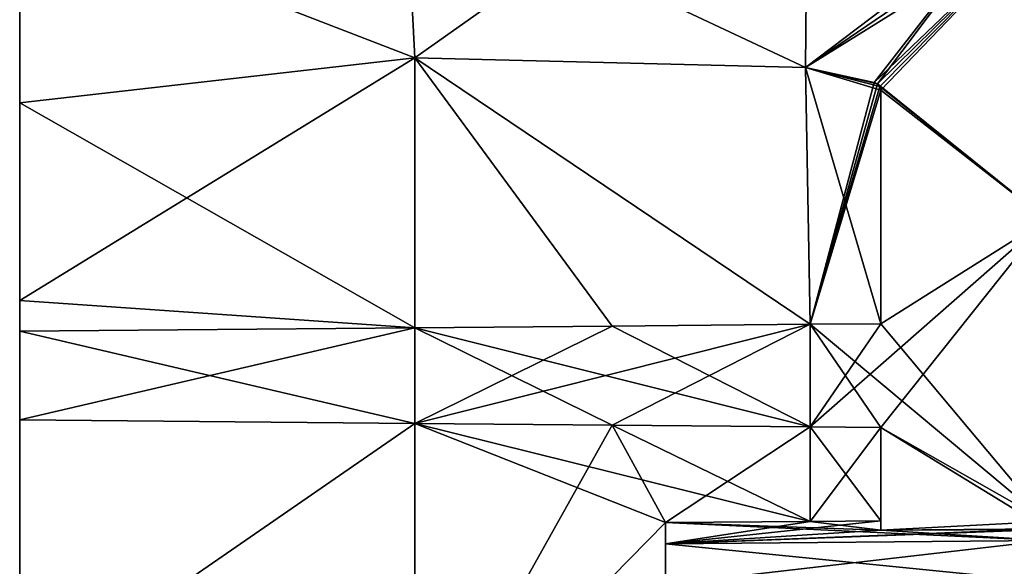
# Model space of a CAD drawing. Units: millimetres. Extents: x -8 to 153, y -56 to 166.
# Drawn here: x -8 to 17, y -31 to -17 of the extents above; entities that cross this region are included whole.
import ezdxf

# ---------------------------------------------------------------- set-up
doc = ezdxf.new("R2010")
doc.units = ezdxf.units.MM
doc.header["$LTSCALE"] = 65.185185
for name, color, linetype in [('365', 7, 'CONTINUOUS'), ('367', 7, 'CONTINUOUS'), ('368', 7, 'CONTINUOUS'), ('370', 7, 'CONTINUOUS'), ('371', 7, 'CONTINUOUS'), ('375', 7, 'CONTINUOUS'), ('388', 7, 'CONTINUOUS'), ('389', 7, 'CONTINUOUS'), ('390', 7, 'CONTINUOUS'), ('397', 7, 'CONTINUOUS'), ('405', 7, 'CONTINUOUS'), ('406', 7, 'CONTINUOUS'), ('415', 7, 'CONTINUOUS'), ('416', 7, 'CONTINUOUS'), ('428', 7, 'CONTINUOUS'), ('429', 7, 'CONTINUOUS'), ('438', 7, 'CONTINUOUS'), ('440', 7, 'CONTINUOUS'), ('441', 7, 'CONTINUOUS'), ('443', 7, 'CONTINUOUS')]:
    doc.layers.add(name, color=color, linetype=linetype)

msp = doc.modelspace()

# ---------------------------------------------------------------- linework, layer by layer
at = {"layer": '365', "linetype": 'Continuous'}
for points in [[(-7.6, -14.443, 27.955), (-7.6, -24.453, 37.273), (-7.6, -19.448, 37.273), (-7.6, -14.443, 27.955)], [(-7.6, -24.453, 27.955), (-7.6, -14.443, 27.955), (-7.6, -14.443, 18.637), (-7.6, -24.453, 27.955)], [(-7.6, -24.453, 27.955), (-7.6, -24.453, 37.273), (-7.6, -14.443, 27.955), (-7.6, -24.453, 27.955)], [(-7.6, -24.453, 18.637), (-7.6, -14.443, 18.637), (-7.6, -14.443, 9.318), (-7.6, -24.453, 18.637)], [(-7.6, -24.453, 18.637), (-7.6, -24.453, 27.955), (-7.6, -14.443, 18.637), (-7.6, -24.453, 18.637)], [(-7.6, -24.453, 9.318), (-7.6, -14.443, 9.318), (-7.6, -14.443), (-7.6, -24.453, 9.318)], [(-7.6, -24.453, 9.318), (-7.6, -24.453, 18.637), (-7.6, -14.443, 9.318), (-7.6, -24.453, 9.318)], [(-7.6, -24.453), (-7.6, -14.443), (-7.6, -14.443, -9.318), (-7.6, -24.453)], [(-7.6, -24.453), (-7.6, -24.453, 9.318), (-7.6, -14.443), (-7.6, -24.453)], [(-7.6, -24.453, -9.318), (-7.6, -14.443, -9.318), (-7.6, -14.443, -18.637), (-7.6, -24.453, -9.318)], [(-7.6, -24.453, -9.318), (-7.6, -24.453), (-7.6, -14.443, -9.318), (-7.6, -24.453, -9.318)], [(-7.6, -24.453, -18.637), (-7.6, -14.443, -18.637), (-7.6, -14.443, -27.955), (-7.6, -24.453, -18.637)], [(-7.6, -24.453, -18.637), (-7.6, -24.453, -9.318), (-7.6, -14.443, -18.637), (-7.6, -24.453, -18.637)], [(-7.6, -24.453, -27.955), (-7.6, -14.443, -37.273), (-7.6, -19.448, -37.273), (-7.6, -24.453, -27.955)], [(-7.6, -14.443, 37.273), (-7.6, -14.443, 27.955), (-7.6, -19.448, 37.273), (-7.6, -14.443, 37.273)], [(-7.6, -24.453, -27.955), (-7.6, -14.443, -27.955), (-7.6, -14.443, -37.273), (-7.6, -24.453, -27.955)], [(-7.6, -24.453, -27.955), (-7.6, -24.453, -18.637), (-7.6, -14.443, -27.955), (-7.6, -24.453, -27.955)], [(-7.6, -24.453, -37.273), (-7.6, -24.453, -27.955), (-7.6, -19.448, -37.273), (-7.6, -24.453, -37.273)], [(-7.6, -27.473, 37.273), (-7.6, -24.453, 27.955), (-7.6, -34.463, 37.273), (-7.6, -27.473, 37.273)], [(-7.6, -34.463, -18.637), (-7.6, -24.453, -27.955), (-7.6, -34.463, -27.955), (-7.6, -34.463, -18.637)], [(-7.6, -24.453, -18.637), (-7.6, -24.453, -27.955), (-7.6, -34.463, -18.637), (-7.6, -24.453, -18.637)], [(-7.6, -34.463, 37.273), (-7.6, -24.453, 27.955), (-7.6, -34.463, 27.955), (-7.6, -34.463, 37.273)], [(-7.6, -25.227, 37.273), (-7.6, -24.453, 27.955), (-7.6, -27.473, 37.273), (-7.6, -25.227, 37.273)], [(-7.6, -24.453, 37.273), (-7.6, -24.453, 27.955), (-7.6, -25.227, 37.273), (-7.6, -24.453, 37.273)], [(-7.6, -34.463, 27.955), (-7.6, -24.453, 18.637), (-7.6, -34.463, 18.637), (-7.6, -34.463, 27.955)], [(-7.6, -24.453, 27.955), (-7.6, -24.453, 18.637), (-7.6, -34.463, 27.955), (-7.6, -24.453, 27.955)], [(-7.6, -34.463, 18.637), (-7.6, -24.453, 9.318), (-7.6, -34.463, 9.318), (-7.6, -34.463, 18.637)], [(-7.6, -24.453, 18.637), (-7.6, -24.453, 9.318), (-7.6, -34.463, 18.637), (-7.6, -24.453, 18.637)], [(-7.6, -34.463, 9.318), (-7.6, -24.453), (-7.6, -34.463), (-7.6, -34.463, 9.318)], [(-7.6, -24.453, 9.318), (-7.6, -24.453), (-7.6, -34.463, 9.318), (-7.6, -24.453, 9.318)], [(-7.6, -34.463), (-7.6, -24.453, -9.318), (-7.6, -34.463, -9.318), (-7.6, -34.463)], [(-7.6, -24.453), (-7.6, -24.453, -9.318), (-7.6, -34.463), (-7.6, -24.453)], [(-7.6, -34.463, -9.318), (-7.6, -24.453, -18.637), (-7.6, -34.463, -18.637), (-7.6, -34.463, -9.318)], [(-7.6, -24.453, -9.318), (-7.6, -24.453, -18.637), (-7.6, -34.463, -9.318), (-7.6, -24.453, -9.318)], [(-7.6, -24.453, -27.955), (-7.6, -24.453, -37.273), (-7.6, -34.463, -27.955), (-7.6, -24.453, -27.955)], [(-7.6, -24.453, -37.273), (-7.6, -25.227, -37.273), (-7.6, -34.463, -27.955), (-7.6, -24.453, -37.273)], [(-7.6, -25.227, -39.973), (-7.6, -27.473, -37.273), (-7.6, -25.227, -37.273), (-7.6, -25.227, -39.973)], [(-7.6, -27.473, -39.973), (-7.6, -27.473, -37.273), (-7.6, -25.227, -39.973), (-7.6, -27.473, -39.973)], [(-7.6, -27.473, 39.973), (-7.6, -25.227, 37.273), (-7.6, -27.473, 37.273), (-7.6, -27.473, 39.973)], [(-7.6, -25.227, 39.973), (-7.6, -25.227, 37.273), (-7.6, -27.473, 39.973), (-7.6, -25.227, 39.973)], [(-7.6, -25.227, -37.273), (-7.6, -27.473, -37.273), (-7.6, -34.463, -27.955), (-7.6, -25.227, -37.273)], [(-7.6, -34.463, -27.955), (-7.6, -27.473, -37.273), (-7.6, -34.463, -37.273), (-7.6, -34.463, -27.955)]]:
    msp.add_3dface(points, dxfattribs=at)
at = {"layer": '367', "linetype": 'Continuous'}
for points in [[(6.139, -15.658, -37.393), (12.298, -18.55, -40.147), (12.298, -18.55, -37.447), (6.139, -15.658, -37.393)], [(6.139, -15.658, -40.093), (12.298, -18.55, -40.147), (6.139, -15.658, -37.393), (6.139, -15.658, -40.093)], [(12.298, -18.55, -40.147), (14.034, -18.929, -40.162), (12.298, -18.55, -37.447), (12.298, -18.55, -40.147)], [(12.298, -18.55, -37.447), (14.034, -18.929, -40.162), (14.034, -18.929, -37.462), (12.298, -18.55, -37.447)]]:
    msp.add_3dface(points, dxfattribs=at)
at = {"layer": '368', "linetype": 'Continuous'}
for points in [[(14.2, -19.126, -37.463), (14.2, -19.126, -40.163), (14.2, -25.037, -40.163), (14.2, -19.126, -37.463)], [(14.2, -25.037, -37.463), (14.2, -19.126, -37.463), (14.2, -25.037, -40.163), (14.2, -25.037, -37.463)], [(14.2, -30.264, -40.163), (14.2, -30.028, -37.463), (14.2, -27.663, -37.463), (14.2, -30.264, -40.163)], [(14.2, -27.663, -40.163), (14.2, -30.264, -40.163), (14.2, -27.663, -37.463), (14.2, -27.663, -40.163)]]:
    msp.add_3dface(points, dxfattribs=at)
at = {"layer": '370', "linetype": 'Continuous'}
for points in [[(14.2, -25.037, 40.163), (14.2, -19.126, 40.163), (14.2, -25.037, 37.463), (14.2, -25.037, 40.163)], [(14.2, -25.037, 37.463), (14.2, -19.126, 40.163), (14.2, -19.126, 37.463), (14.2, -25.037, 37.463)], [(14.2, -30.028, 37.463), (14.2, -27.663, 40.163), (14.2, -27.663, 37.463), (14.2, -30.028, 37.463)], [(14.2, -30.264, 40.163), (14.2, -27.663, 40.163), (14.2, -30.028, 37.463), (14.2, -30.264, 40.163)]]:
    msp.add_3dface(points, dxfattribs=at)
at = {"layer": '371', "linetype": 'Continuous'}
for points in [[(6.139, -15.658, 40.093), (12.298, -18.55, 37.447), (12.298, -18.55, 40.147), (6.139, -15.658, 40.093)], [(6.139, -15.658, 37.393), (12.298, -18.55, 37.447), (6.139, -15.658, 40.093), (6.139, -15.658, 37.393)], [(12.298, -18.55, 37.447), (14.034, -18.929, 37.462), (12.298, -18.55, 40.147), (12.298, -18.55, 37.447)], [(14.034, -18.929, 37.462), (14.034, -18.929, 40.162), (12.298, -18.55, 40.147), (14.034, -18.929, 37.462)]]:
    msp.add_3dface(points, dxfattribs=at)
at = {"layer": '375', "linetype": 'Continuous'}
for points in [[(8.75, -30.609, 43.559), (8.75, -30.071, 37.416), (8.75, -43.391, 43.559), (8.75, -30.609, 43.559)], [(8.75, -30.071, -37.416), (8.75, -30.609, -43.559), (8.75, -37, -37.416), (8.75, -30.071, -37.416)], [(8.75, -43.391, 43.559), (8.75, -30.071, 37.416), (8.75, -37, 37.416), (8.75, -43.391, 43.559)], [(8.75, -43.391, -43.559), (8.75, -43.929, -37.416), (8.75, -30.609, -43.559), (8.75, -43.391, -43.559)], [(8.75, -31.64, 46.526), (8.75, -30.609, 43.559), (8.75, -42.36, 46.526), (8.75, -31.64, 46.526)], [(8.75, -31.64, -46.526), (8.75, -43.391, -43.559), (8.75, -30.609, -43.559), (8.75, -31.64, -46.526)], [(8.75, -30.609, -43.559), (8.75, -43.929, -37.416), (8.75, -37, -37.416), (8.75, -30.609, -43.559)], [(8.75, -42.36, 46.526), (8.75, -30.609, 43.559), (8.75, -43.391, 43.559), (8.75, -42.36, 46.526)]]:
    msp.add_3dface(points, dxfattribs=at)
at = {"layer": '388', "linetype": 'Continuous'}
for points in [[(14.034, -18.929, -37.462), (14.034, -18.929, -40.162), (14.119, -18.965, -40.163), (14.034, -18.929, -37.462)], [(14.034, -18.929, -37.462), (14.119, -18.965, -40.163), (14.119, -18.965, -37.463), (14.034, -18.929, -37.462)], [(14.119, -18.965, -37.463), (14.179, -19.036, -40.163), (14.179, -19.036, -37.463), (14.119, -18.965, -37.463)], [(14.119, -18.965, -40.163), (14.179, -19.036, -40.163), (14.119, -18.965, -37.463), (14.119, -18.965, -40.163)], [(14.179, -19.036, -40.163), (14.2, -19.126, -40.163), (14.179, -19.036, -37.463), (14.179, -19.036, -40.163)], [(14.2, -19.126, -40.163), (14.2, -19.126, -37.463), (14.179, -19.036, -37.463), (14.2, -19.126, -40.163)]]:
    msp.add_3dface(points, dxfattribs=at)
at = {"layer": '389', "linetype": 'Continuous'}
for points in [[(14.034, -18.929, 40.162), (14.034, -18.929, 37.462), (14.119, -18.965, 37.463), (14.034, -18.929, 40.162)], [(14.119, -18.965, 40.163), (14.034, -18.929, 40.162), (14.119, -18.965, 37.463), (14.119, -18.965, 40.163)], [(14.179, -19.036, 37.463), (14.119, -18.965, 40.163), (14.119, -18.965, 37.463), (14.179, -19.036, 37.463)], [(14.179, -19.036, 40.163), (14.119, -18.965, 40.163), (14.179, -19.036, 37.463), (14.179, -19.036, 40.163)], [(14.2, -19.126, 37.463), (14.2, -19.126, 40.163), (14.179, -19.036, 40.163), (14.2, -19.126, 37.463)], [(14.2, -19.126, 37.463), (14.179, -19.036, 40.163), (14.179, -19.036, 37.463), (14.2, -19.126, 37.463)]]:
    msp.add_3dface(points, dxfattribs=at)
at = {"layer": '390', "linetype": 'Continuous'}
for points in [[(2.07, -11.755, 37.357), (-7.6, -14.443, 37.273), (2.4, -18.306, 37.36), (2.07, -11.755, 37.357)], [(6.139, -15.658, 37.393), (2.07, -11.755, 37.357), (2.4, -18.306, 37.36), (6.139, -15.658, 37.393)], [(-7.6, -14.443, 37.273), (-7.6, -19.448, 37.273), (2.4, -18.306, 37.36), (-7.6, -14.443, 37.273)], [(12.298, -18.55, 37.447), (6.139, -15.658, 37.393), (2.4, -18.306, 37.36), (12.298, -18.55, 37.447)], [(2.4, -18.306, 37.36), (-7.6, -24.453, 37.273), (2.4, -25.14, 37.36), (2.4, -18.306, 37.36)], [(-7.6, -19.448, 37.273), (-7.6, -24.453, 37.273), (2.4, -18.306, 37.36), (-7.6, -19.448, 37.273)], [(12.409, -25.052, 37.448), (2.4, -18.306, 37.36), (7.404, -25.096, 37.404), (12.409, -25.052, 37.448)], [(12.409, -25.052, 37.448), (12.298, -18.55, 37.447), (2.4, -18.306, 37.36), (12.409, -25.052, 37.448)], [(2.4, -25.14, 37.36), (7.404, -25.096, 37.404), (2.4, -18.306, 37.36), (2.4, -25.14, 37.36)], [(14.034, -18.929, 37.462), (12.298, -18.55, 37.447), (12.409, -25.052, 37.448), (14.034, -18.929, 37.462)], [(14.119, -18.965, 37.463), (14.034, -18.929, 37.462), (12.409, -25.052, 37.448), (14.119, -18.965, 37.463)], [(14.179, -19.036, 37.463), (14.119, -18.965, 37.463), (12.409, -25.052, 37.448), (14.179, -19.036, 37.463)], [(14.2, -19.126, 37.463), (14.179, -19.036, 37.463), (12.409, -25.052, 37.448), (14.2, -19.126, 37.463)], [(14.2, -25.037, 37.463), (14.2, -19.126, 37.463), (12.409, -25.052, 37.448), (14.2, -25.037, 37.463)], [(-7.6, -24.453, 37.273), (-7.6, -25.227, 37.273), (2.4, -25.14, 37.36), (-7.6, -24.453, 37.273)], [(-7.6, -27.473, 37.273), (-7.6, -34.463, 37.273), (2.4, -27.56, 37.36), (-7.6, -27.473, 37.273)], [(2.4, -27.56, 37.36), (-7.6, -34.463, 37.273), (2.4, -36.53, 37.36), (2.4, -27.56, 37.36)], [(2.4, -27.56, 37.36), (2.4, -36.53, 37.36), (7.404, -27.604, 37.404), (2.4, -27.56, 37.36)], [(2.4, -36.53, 37.36), (8.75, -30.071, 37.416), (7.404, -27.604, 37.404), (2.4, -36.53, 37.36)], [(7.404, -27.604, 37.404), (8.75, -30.071, 37.416), (12.409, -27.648, 37.448), (7.404, -27.604, 37.404)], [(12.409, -27.648, 37.448), (8.75, -30.071, 37.416), (12.409, -30.042, 37.448), (12.409, -27.648, 37.448)], [(14.2, -27.663, 37.463), (12.409, -27.648, 37.448), (12.409, -30.042, 37.448), (14.2, -27.663, 37.463)], [(14.2, -30.028, 37.463), (14.2, -27.663, 37.463), (12.409, -30.042, 37.448), (14.2, -30.028, 37.463)], [(8.75, -37, 37.416), (8.75, -30.071, 37.416), (2.4, -36.53, 37.36), (8.75, -37, 37.416)]]:
    msp.add_3dface(points, dxfattribs=at)
at = {"layer": '397', "linetype": 'Continuous'}
for points in [[(12.338, -13.96, 40.147), (6.139, -15.658, 40.093), (12.298, -18.55, 40.147), (12.338, -13.96, 40.147)], [(17.25, -14.8, 40.19), (12.338, -13.96, 40.147), (12.298, -18.55, 40.147), (17.25, -14.8, 40.19)], [(18.4, -14.755, 40.2), (17.826, -14.789, 40.195), (12.298, -18.55, 40.147), (18.4, -14.755, 40.2)], [(14.034, -18.929, 40.162), (18.4, -14.755, 40.2), (12.298, -18.55, 40.147), (14.034, -18.929, 40.162)], [(17.826, -14.789, 40.195), (17.25, -14.8, 40.19), (12.298, -18.55, 40.147), (17.826, -14.789, 40.195)], [(18.4, -14.755, 40.2), (14.034, -18.929, 40.162), (14.119, -18.965, 40.163), (18.4, -14.755, 40.2)], [(18.4, -14.755, 40.2), (14.119, -18.965, 40.163), (14.179, -19.036, 40.163), (18.4, -14.755, 40.2)], [(14.2, -19.126, 40.163), (18.4, -14.755, 40.2), (14.179, -19.036, 40.163), (14.2, -19.126, 40.163)], [(18.4, -22.401, 40.2), (18.4, -14.755, 40.2), (14.2, -19.126, 40.163), (18.4, -22.401, 40.2)], [(18.4, -22.401, 40.2), (14.2, -19.126, 40.163), (14.2, -25.037, 40.163), (18.4, -22.401, 40.2)], [(14.2, -27.663, 40.163), (18.4, -22.401, 40.2), (12.409, -27.648, 40.148), (14.2, -27.663, 40.163)], [(18.4, -22.401, 40.2), (14.2, -25.037, 40.163), (12.409, -27.648, 40.148), (18.4, -22.401, 40.2)], [(18.4, -30.047, 40.2), (18.4, -22.401, 40.2), (14.2, -27.663, 40.163), (18.4, -30.047, 40.2)], [(2.4, -25.14, 40.06), (-7.6, -27.473, 39.973), (2.4, -27.56, 40.06), (2.4, -25.14, 40.06)], [(-7.6, -25.227, 39.973), (-7.6, -27.473, 39.973), (2.4, -25.14, 40.06), (-7.6, -25.227, 39.973)], [(12.409, -25.052, 40.148), (2.4, -27.56, 40.06), (7.404, -27.604, 40.104), (12.409, -25.052, 40.148)], [(12.409, -25.052, 40.148), (7.404, -25.096, 40.104), (2.4, -27.56, 40.06), (12.409, -25.052, 40.148)], [(2.4, -25.14, 40.06), (2.4, -27.56, 40.06), (7.404, -25.096, 40.104), (2.4, -25.14, 40.06)], [(12.409, -27.648, 40.148), (12.409, -25.052, 40.148), (7.404, -27.604, 40.104), (12.409, -27.648, 40.148)], [(12.409, -27.648, 40.148), (14.2, -25.037, 40.163), (12.409, -25.052, 40.148), (12.409, -27.648, 40.148)], [(18.4, -30.047, 40.2), (14.2, -27.663, 40.163), (14.2, -30.264, 40.163), (18.4, -30.047, 40.2)], [(18.4, -30.23, 40.2), (18.4, -30.047, 40.2), (14.2, -30.264, 40.163), (18.4, -30.23, 40.2)]]:
    msp.add_3dface(points, dxfattribs=at)
at = {"layer": '405', "linetype": 'Continuous'}
for points in [[(2.4, -25.14, 37.36), (-7.6, -25.227, 37.273), (2.4, -25.14, 40.06), (2.4, -25.14, 37.36)], [(-7.6, -25.227, 37.273), (-7.6, -25.227, 39.973), (2.4, -25.14, 40.06), (-7.6, -25.227, 37.273)], [(7.404, -25.096, 37.404), (2.4, -25.14, 37.36), (7.404, -25.096, 40.104), (7.404, -25.096, 37.404)], [(2.4, -25.14, 37.36), (2.4, -25.14, 40.06), (7.404, -25.096, 40.104), (2.4, -25.14, 37.36)], [(12.409, -25.052, 40.148), (7.404, -25.096, 37.404), (7.404, -25.096, 40.104), (12.409, -25.052, 40.148)], [(12.409, -25.052, 37.448), (7.404, -25.096, 37.404), (12.409, -25.052, 40.148), (12.409, -25.052, 37.448)], [(14.2, -25.037, 40.163), (12.409, -25.052, 37.448), (12.409, -25.052, 40.148), (14.2, -25.037, 40.163)], [(14.2, -25.037, 40.163), (14.2, -25.037, 37.463), (12.409, -25.052, 37.448), (14.2, -25.037, 40.163)]]:
    msp.add_3dface(points, dxfattribs=at)
at = {"layer": '406', "linetype": 'Continuous'}
for points in [[(-7.6, -27.473, 39.973), (-7.6, -27.473, 37.273), (2.4, -27.56, 37.36), (-7.6, -27.473, 39.973)], [(-7.6, -27.473, 39.973), (2.4, -27.56, 37.36), (2.4, -27.56, 40.06), (-7.6, -27.473, 39.973)], [(2.4, -27.56, 40.06), (7.404, -27.604, 37.404), (7.404, -27.604, 40.104), (2.4, -27.56, 40.06)], [(2.4, -27.56, 37.36), (7.404, -27.604, 37.404), (2.4, -27.56, 40.06), (2.4, -27.56, 37.36)], [(12.409, -27.648, 37.448), (12.409, -27.648, 40.148), (7.404, -27.604, 40.104), (12.409, -27.648, 37.448)], [(7.404, -27.604, 37.404), (12.409, -27.648, 37.448), (7.404, -27.604, 40.104), (7.404, -27.604, 37.404)], [(12.409, -27.648, 37.448), (14.2, -27.663, 37.463), (12.409, -27.648, 40.148), (12.409, -27.648, 37.448)], [(14.2, -27.663, 37.463), (14.2, -27.663, 40.163), (12.409, -27.648, 40.148), (14.2, -27.663, 37.463)]]:
    msp.add_3dface(points, dxfattribs=at)
at = {"layer": '415', "linetype": 'Continuous'}
for points in [[(12.338, -13.96, -40.147), (12.298, -18.55, -40.147), (6.139, -15.658, -40.093), (12.338, -13.96, -40.147)], [(12.338, -13.96, -40.147), (17.25, -14.8, -40.19), (12.298, -18.55, -40.147), (12.338, -13.96, -40.147)], [(17.25, -14.8, -40.19), (14.034, -18.929, -40.162), (12.298, -18.55, -40.147), (17.25, -14.8, -40.19)], [(14.034, -18.929, -40.162), (17.25, -14.8, -40.19), (14.119, -18.965, -40.163), (14.034, -18.929, -40.162)], [(17.25, -14.8, -40.19), (18.4, -22.401, -40.2), (14.119, -18.965, -40.163), (17.25, -14.8, -40.19)], [(18.4, -22.401, -40.2), (17.25, -14.8, -40.19), (17.826, -14.789, -40.195), (18.4, -22.401, -40.2)], [(18.4, -22.401, -40.2), (14.179, -19.036, -40.163), (14.119, -18.965, -40.163), (18.4, -22.401, -40.2)], [(18.4, -22.401, -40.2), (14.2, -19.126, -40.163), (14.179, -19.036, -40.163), (18.4, -22.401, -40.2)], [(14.2, -19.126, -40.163), (18.4, -22.401, -40.2), (14.2, -25.037, -40.163), (14.2, -19.126, -40.163)], [(18.4, -22.401, -40.2), (18.4, -30.047, -40.2), (14.2, -25.037, -40.163), (18.4, -22.401, -40.2)], [(2.4, -27.56, -40.06), (-7.6, -25.227, -39.973), (2.4, -25.14, -40.06), (2.4, -27.56, -40.06)], [(12.409, -27.648, -40.148), (2.4, -25.14, -40.06), (7.404, -25.096, -40.104), (12.409, -27.648, -40.148)], [(2.4, -27.56, -40.06), (2.4, -25.14, -40.06), (7.404, -27.604, -40.104), (2.4, -27.56, -40.06)], [(12.409, -27.648, -40.148), (7.404, -27.604, -40.104), (2.4, -25.14, -40.06), (12.409, -27.648, -40.148)], [(12.409, -25.052, -40.148), (12.409, -27.648, -40.148), (7.404, -25.096, -40.104), (12.409, -25.052, -40.148)], [(14.2, -25.037, -40.163), (18.4, -30.047, -40.2), (12.409, -25.052, -40.148), (14.2, -25.037, -40.163)], [(18.4, -30.047, -40.2), (14.2, -27.663, -40.163), (12.409, -25.052, -40.148), (18.4, -30.047, -40.2)], [(12.409, -25.052, -40.148), (14.2, -27.663, -40.163), (12.409, -27.648, -40.148), (12.409, -25.052, -40.148)], [(-7.6, -27.473, -39.973), (-7.6, -25.227, -39.973), (2.4, -27.56, -40.06), (-7.6, -27.473, -39.973)], [(18.4, -30.047, -40.2), (18.4, -30.23, -40.2), (14.2, -27.663, -40.163), (18.4, -30.047, -40.2)], [(18.4, -30.23, -40.2), (14.2, -30.264, -40.163), (14.2, -27.663, -40.163), (18.4, -30.23, -40.2)]]:
    msp.add_3dface(points, dxfattribs=at)
at = {"layer": '416', "linetype": 'Continuous'}
for points in [[(-7.6, -14.443, -37.273), (2.07, -11.755, -37.357), (2.4, -18.306, -37.36), (-7.6, -14.443, -37.273)], [(2.07, -11.755, -37.357), (6.139, -15.658, -37.393), (2.4, -18.306, -37.36), (2.07, -11.755, -37.357)], [(-7.6, -19.448, -37.273), (-7.6, -14.443, -37.273), (2.4, -18.306, -37.36), (-7.6, -19.448, -37.273)], [(6.139, -15.658, -37.393), (12.298, -18.55, -37.447), (2.4, -18.306, -37.36), (6.139, -15.658, -37.393)], [(2.4, -25.14, -37.36), (-7.6, -19.448, -37.273), (2.4, -18.306, -37.36), (2.4, -25.14, -37.36)], [(2.4, -25.14, -37.36), (2.4, -18.306, -37.36), (7.404, -25.096, -37.404), (2.4, -25.14, -37.36)], [(2.4, -18.306, -37.36), (12.409, -25.052, -37.448), (7.404, -25.096, -37.404), (2.4, -18.306, -37.36)], [(12.298, -18.55, -37.447), (12.409, -25.052, -37.448), (2.4, -18.306, -37.36), (12.298, -18.55, -37.447)], [(12.298, -18.55, -37.447), (14.2, -25.037, -37.463), (12.409, -25.052, -37.448), (12.298, -18.55, -37.447)], [(12.298, -18.55, -37.447), (14.2, -19.126, -37.463), (14.2, -25.037, -37.463), (12.298, -18.55, -37.447)], [(12.298, -18.55, -37.447), (14.119, -18.965, -37.463), (14.179, -19.036, -37.463), (12.298, -18.55, -37.447)], [(14.2, -19.126, -37.463), (12.298, -18.55, -37.447), (14.179, -19.036, -37.463), (14.2, -19.126, -37.463)], [(12.298, -18.55, -37.447), (14.034, -18.929, -37.462), (14.119, -18.965, -37.463), (12.298, -18.55, -37.447)], [(-7.6, -24.453, -37.273), (-7.6, -19.448, -37.273), (2.4, -25.14, -37.36), (-7.6, -24.453, -37.273)], [(-7.6, -25.227, -37.273), (-7.6, -24.453, -37.273), (2.4, -25.14, -37.36), (-7.6, -25.227, -37.273)], [(-7.6, -34.463, -37.273), (-7.6, -27.473, -37.273), (2.4, -27.56, -37.36), (-7.6, -34.463, -37.273)], [(2.4, -36.53, -37.36), (-7.6, -34.463, -37.273), (2.4, -27.56, -37.36), (2.4, -36.53, -37.36)], [(2.4, -27.56, -37.36), (7.404, -27.604, -37.404), (12.409, -30.042, -37.448), (2.4, -27.56, -37.36)], [(12.409, -30.042, -37.448), (8.75, -30.071, -37.416), (2.4, -27.56, -37.36), (12.409, -30.042, -37.448)], [(8.75, -30.071, -37.416), (2.4, -36.53, -37.36), (2.4, -27.56, -37.36), (8.75, -30.071, -37.416)], [(12.409, -27.648, -37.448), (12.409, -30.042, -37.448), (7.404, -27.604, -37.404), (12.409, -27.648, -37.448)], [(12.409, -27.648, -37.448), (14.2, -30.028, -37.463), (12.409, -30.042, -37.448), (12.409, -27.648, -37.448)], [(14.2, -27.663, -37.463), (14.2, -30.028, -37.463), (12.409, -27.648, -37.448), (14.2, -27.663, -37.463)], [(8.75, -30.071, -37.416), (8.75, -37, -37.416), (2.4, -36.53, -37.36), (8.75, -30.071, -37.416)]]:
    msp.add_3dface(points, dxfattribs=at)
at = {"layer": '428', "linetype": 'Continuous'}
for points in [[(-7.6, -27.473, -37.273), (2.4, -27.56, -40.06), (2.4, -27.56, -37.36), (-7.6, -27.473, -37.273)], [(-7.6, -27.473, -37.273), (-7.6, -27.473, -39.973), (2.4, -27.56, -40.06), (-7.6, -27.473, -37.273)], [(2.4, -27.56, -37.36), (7.404, -27.604, -40.104), (7.404, -27.604, -37.404), (2.4, -27.56, -37.36)], [(2.4, -27.56, -40.06), (7.404, -27.604, -40.104), (2.4, -27.56, -37.36), (2.4, -27.56, -40.06)], [(12.409, -27.648, -40.148), (12.409, -27.648, -37.448), (7.404, -27.604, -37.404), (12.409, -27.648, -40.148)], [(7.404, -27.604, -40.104), (12.409, -27.648, -40.148), (7.404, -27.604, -37.404), (7.404, -27.604, -40.104)], [(12.409, -27.648, -40.148), (14.2, -27.663, -40.163), (12.409, -27.648, -37.448), (12.409, -27.648, -40.148)], [(14.2, -27.663, -40.163), (14.2, -27.663, -37.463), (12.409, -27.648, -37.448), (14.2, -27.663, -40.163)]]:
    msp.add_3dface(points, dxfattribs=at)
at = {"layer": '429', "linetype": 'Continuous'}
for points in [[(2.4, -25.14, -40.06), (-7.6, -25.227, -39.973), (2.4, -25.14, -37.36), (2.4, -25.14, -40.06)], [(-7.6, -25.227, -39.973), (-7.6, -25.227, -37.273), (2.4, -25.14, -37.36), (-7.6, -25.227, -39.973)], [(7.404, -25.096, -40.104), (2.4, -25.14, -40.06), (7.404, -25.096, -37.404), (7.404, -25.096, -40.104)], [(2.4, -25.14, -40.06), (2.4, -25.14, -37.36), (7.404, -25.096, -37.404), (2.4, -25.14, -40.06)], [(12.409, -25.052, -37.448), (7.404, -25.096, -40.104), (7.404, -25.096, -37.404), (12.409, -25.052, -37.448)], [(12.409, -25.052, -40.148), (7.404, -25.096, -40.104), (12.409, -25.052, -37.448), (12.409, -25.052, -40.148)], [(14.2, -25.037, -37.463), (14.2, -25.037, -40.163), (12.409, -25.052, -40.148), (14.2, -25.037, -37.463)], [(14.2, -25.037, -37.463), (12.409, -25.052, -40.148), (12.409, -25.052, -37.448), (14.2, -25.037, -37.463)]]:
    msp.add_3dface(points, dxfattribs=at)
at = {"layer": '438', "linetype": 'Continuous'}
for points in [[(18.4, -31.569, 46.572), (18.4, -30.525, 43.567), (8.75, -31.64, 46.526), (18.4, -31.569, 46.572)], [(18.4, -30.525, 43.567), (8.75, -30.609, 43.559), (8.75, -31.64, 46.526), (18.4, -30.525, 43.567)]]:
    msp.add_3dface(points, dxfattribs=at)
at = {"layer": '440', "linetype": 'Continuous'}
for points in [[(8.75, -30.071, 37.416), (14.2, -30.264, 40.163), (12.409, -30.042, 37.448), (8.75, -30.071, 37.416)], [(18.4, -30.525, 43.567), (14.2, -30.264, 40.163), (8.75, -30.071, 37.416), (18.4, -30.525, 43.567)], [(18.4, -30.525, 43.567), (8.75, -30.071, 37.416), (8.75, -30.609, 43.559), (18.4, -30.525, 43.567)], [(14.2, -30.264, 40.163), (14.2, -30.028, 37.463), (12.409, -30.042, 37.448), (14.2, -30.264, 40.163)], [(18.4, -30.246, 40.383), (18.4, -30.23, 40.2), (14.2, -30.264, 40.163), (18.4, -30.246, 40.383)], [(18.4, -30.525, 43.567), (18.4, -30.246, 40.383), (14.2, -30.264, 40.163), (18.4, -30.525, 43.567)]]:
    msp.add_3dface(points, dxfattribs=at)
at = {"layer": '441', "linetype": 'Continuous'}
for points in [[(14.2, -30.028, -37.463), (8.75, -30.609, -43.559), (12.409, -30.042, -37.448), (14.2, -30.028, -37.463)], [(14.2, -30.028, -37.463), (14.2, -30.264, -40.163), (8.75, -30.609, -43.559), (14.2, -30.028, -37.463)], [(8.75, -30.609, -43.559), (8.75, -30.071, -37.416), (12.409, -30.042, -37.448), (8.75, -30.609, -43.559)], [(18.4, -30.23, -40.2), (18.4, -30.246, -40.383), (8.75, -30.609, -43.559), (18.4, -30.23, -40.2)], [(14.2, -30.264, -40.163), (18.4, -30.23, -40.2), (8.75, -30.609, -43.559), (14.2, -30.264, -40.163)], [(18.4, -30.246, -40.383), (18.4, -30.525, -43.567), (8.75, -30.609, -43.559), (18.4, -30.246, -40.383)]]:
    msp.add_3dface(points, dxfattribs=at)
at = {"layer": '443', "linetype": 'Continuous'}
for points in [[(18.4, -30.525, -43.567), (18.4, -31.569, -46.572), (8.75, -30.609, -43.559), (18.4, -30.525, -43.567)], [(18.4, -31.569, -46.572), (8.75, -31.64, -46.526), (8.75, -30.609, -43.559), (18.4, -31.569, -46.572)]]:
    msp.add_3dface(points, dxfattribs=at)

doc.saveas('drawing.dxf')
